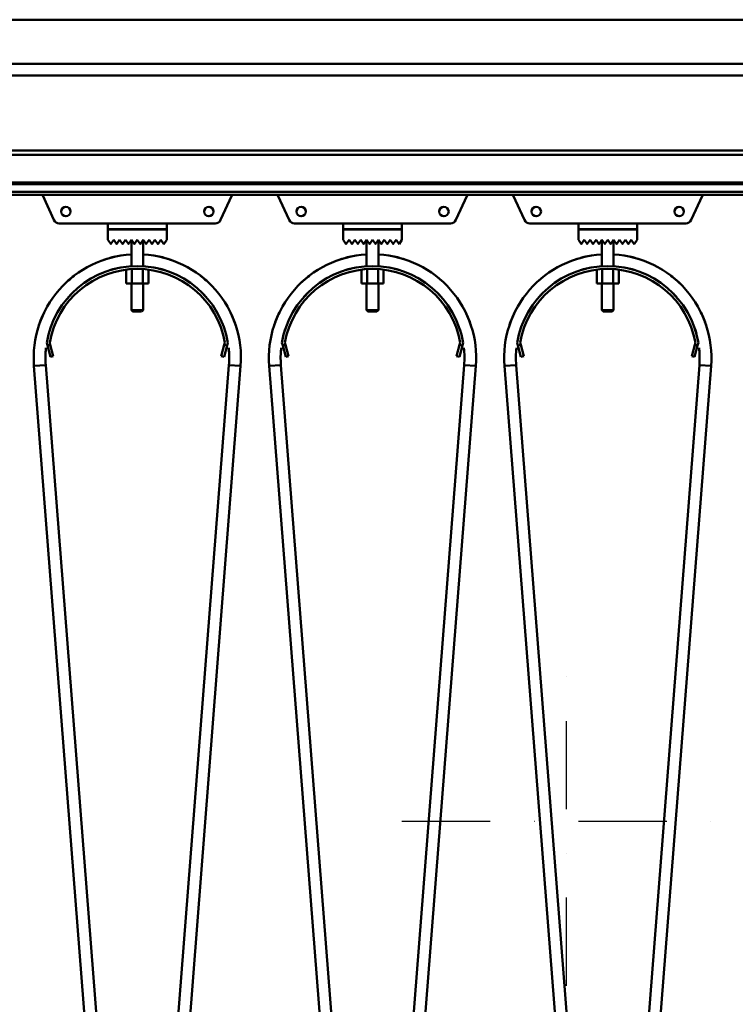
# Model space of a CAD drawing. Units: millimetres. Extents: x 0 to 23760, y -1162 to 16800.
# Drawn here: x 11538 to 12025, y 12288 to 12958 of the extents above; entities that cross this region are included whole.
import ezdxf

# ---------------------------------------------------------------- set-up
doc = ezdxf.new("R2010")
doc.units = ezdxf.units.MM
doc.header["$MEASUREMENT"] = 0
doc.linetypes.add('DASHDOT', pattern=[1.0001, 0.5, -0.25, 0.0001, -0.25])
doc.layers.add('(1) Shape lines', color=7, linetype='Continuous', lineweight=35)
doc.layers.add('(2) Other lines', color=7, linetype='Continuous', lineweight=35)

# ---------------------------------------------------------------- blocks, each defined once
blk = doc.blocks.new('MACRO_12_51bebd4e-e7ef-4ad5-a6c3-fa18cfd75897')
at = {"layer": '(1) Shape lines', "color": 7, "linetype": 'Continuous', "lineweight": 50, "ltscale": 120}
for p, q in [((-2575.1, 5278), (-441.09, 5278)), ((-149.1, 5248), (-3785.1, 5248)), ((-2010.45, 5240), (-1247.75, 5240)), ((-1254.1, 5189), (-2004.1, 5189)), ((-1254.1, 5186), (-2004.1, 5186)), ((-1254.1, 5167.25), (-2004.1, 5167.25)), ((-1254.1, 5166.22), (-2004.1, 5166.22)), ((-1254.1, 5160.97), (-2004.1, 5160.97)), ((-1254.1, 5159), (-2004.1, 5159)), ((-1747.79, 5141.84), (-1755.43, 5158.55)), ((-1626.77, 5158.55), (-1634.41, 5141.84)), ((-1587.79, 5141.84), (-1595.43, 5158.55)), ((-1466.77, 5158.55), (-1474.41, 5141.84)), ((-1427.79, 5141.84), (-1435.43, 5158.55)), ((-1306.77, 5158.55), (-1314.41, 5141.84)), ((-1711.1, 5139.5), (-1744.15, 5139.5)), ((-1711.1, 5139.5), (-1671.1, 5139.5)), ((-1711.1, 5135.5), (-1711.1, 5139.5)), ((-1671.1, 5135.5), (-1711.1, 5135.5)), ((-1711.1, 5128.4), (-1711.1, 5135.4)), ((-1711.1, 5135.4), (-1671.1, 5135.4)), ((-1695.1, 5135.4), (-1695.1, 5135.5)), ((-1695.1, 5135.4), (-1695.1, 5135.5)), ((-1687.1, 5135.5), (-1687.1, 5135.4)), ((-1687.1, 5135.5), (-1687.1, 5135.4)), ((-1671.1, 5139.5), (-1671.1, 5135.5)), ((-1638.05, 5139.5), (-1671.1, 5139.5)), ((-1671.1, 5135.4), (-1671.1, 5128.4)), ((-1551.1, 5139.5), (-1584.15, 5139.5)), ((-1551.1, 5139.5), (-1511.1, 5139.5)), ((-1551.1, 5135.5), (-1551.1, 5139.5)), ((-1511.1, 5135.5), (-1551.1, 5135.5)), ((-1551.1, 5135.4), (-1511.1, 5135.4)), ((-1551.1, 5128.4), (-1551.1, 5135.4)), ((-1535.1, 5135.4), (-1535.1, 5135.5)), ((-1535.1, 5135.4), (-1535.1, 5135.5)), ((-1527.1, 5135.5), (-1527.1, 5135.4)), ((-1527.1, 5135.5), (-1527.1, 5135.4)), ((-1511.1, 5139.5), (-1511.1, 5135.5)), ((-1478.05, 5139.5), (-1511.1, 5139.5)), ((-1511.1, 5135.4), (-1511.1, 5128.4)), ((-1391.1, 5139.5), (-1424.15, 5139.5)), ((-1391.1, 5135.5), (-1391.1, 5139.5)), ((-1391.1, 5139.5), (-1351.1, 5139.5)), ((-1351.1, 5135.5), (-1391.1, 5135.5)), ((-1391.1, 5128.4), (-1391.1, 5135.4)), ((-1391.1, 5135.4), (-1351.1, 5135.4)), ((-1375.1, 5135.4), (-1375.1, 5135.5)), ((-1375.1, 5135.4), (-1375.1, 5135.5)), ((-1367.1, 5135.5), (-1367.1, 5135.4)), ((-1367.1, 5135.5), (-1367.1, 5135.4)), ((-1351.1, 5139.5), (-1351.1, 5135.5)), ((-1318.05, 5139.5), (-1351.1, 5139.5)), ((-1351.1, 5135.4), (-1351.1, 5128.4)), ((-1709.18, 5125.52), (-1711.1, 5128.4)), ((-1707.1, 5128.4), (-1709.02, 5125.52)), ((-1705.18, 5125.52), (-1707.1, 5128.4)), ((-1703.1, 5128.4), (-1705.02, 5125.52)), ((-1701.18, 5125.52), (-1703.1, 5128.4)), ((-1699.1, 5128.4), (-1701.02, 5125.52)), ((-1697.18, 5125.52), (-1699.1, 5128.4)), ((-1695.1, 5128.4), (-1697.02, 5125.52)), ((-1693.18, 5125.52), (-1695.1, 5128.4)), ((-1695.1, 5110.37), (-1695.1, 5128.4)), ((-1691.1, 5128.4), (-1693.02, 5125.52)), ((-1689.18, 5125.52), (-1691.1, 5128.4)), ((-1687.1, 5128.4), (-1689.02, 5125.52)), ((-1685.18, 5125.52), (-1687.1, 5128.4)), ((-1687.1, 5128.4), (-1687.1, 5110.37)), ((-1683.1, 5128.4), (-1685.02, 5125.52)), ((-1681.18, 5125.52), (-1683.1, 5128.4)), ((-1679.1, 5128.4), (-1681.02, 5125.52)), ((-1677.18, 5125.52), (-1679.1, 5128.4)), ((-1675.1, 5128.4), (-1677.02, 5125.52)), ((-1673.1, 5125.4), (-1675.1, 5128.4)), ((-1671.1, 5128.4), (-1673.1, 5125.4)), ((-1549.18, 5125.52), (-1551.1, 5128.4)), ((-1547.1, 5128.4), (-1549.02, 5125.52)), ((-1545.18, 5125.52), (-1547.1, 5128.4)), ((-1543.1, 5128.4), (-1545.02, 5125.52)), ((-1541.18, 5125.52), (-1543.1, 5128.4)), ((-1539.1, 5128.4), (-1541.02, 5125.52)), ((-1537.18, 5125.52), (-1539.1, 5128.4)), ((-1535.1, 5128.4), (-1537.02, 5125.52)), ((-1533.18, 5125.52), (-1535.1, 5128.4)), ((-1535.1, 5110.37), (-1535.1, 5128.4)), ((-1531.1, 5128.4), (-1533.02, 5125.52)), ((-1529.18, 5125.52), (-1531.1, 5128.4)), ((-1527.1, 5128.4), (-1529.02, 5125.52)), ((-1525.18, 5125.52), (-1527.1, 5128.4)), ((-1527.1, 5128.4), (-1527.1, 5110.37)), ((-1523.1, 5128.4), (-1525.02, 5125.52)), ((-1521.18, 5125.52), (-1523.1, 5128.4)), ((-1519.1, 5128.4), (-1521.02, 5125.52)), ((-1517.18, 5125.52), (-1519.1, 5128.4)), ((-1515.1, 5128.4), (-1517.02, 5125.52)), ((-1513.1, 5125.4), (-1515.1, 5128.4)), ((-1511.1, 5128.4), (-1513.1, 5125.4)), ((-1389.18, 5125.52), (-1391.1, 5128.4)), ((-1387.1, 5128.4), (-1389.02, 5125.52)), ((-1385.18, 5125.52), (-1387.1, 5128.4)), ((-1383.1, 5128.4), (-1385.02, 5125.52)), ((-1381.18, 5125.52), (-1383.1, 5128.4)), ((-1379.1, 5128.4), (-1381.02, 5125.52)), ((-1377.18, 5125.52), (-1379.1, 5128.4)), ((-1375.1, 5128.4), (-1377.02, 5125.52)), ((-1373.18, 5125.52), (-1375.1, 5128.4)), ((-1375.1, 5110.37), (-1375.1, 5128.4)), ((-1371.1, 5128.4), (-1373.02, 5125.52)), ((-1369.18, 5125.52), (-1371.1, 5128.4)), ((-1367.1, 5128.4), (-1369.02, 5125.52)), ((-1365.18, 5125.52), (-1367.1, 5128.4)), ((-1367.1, 5128.4), (-1367.1, 5110.37)), ((-1363.1, 5128.4), (-1365.02, 5125.52)), ((-1361.18, 5125.52), (-1363.1, 5128.4)), ((-1359.1, 5128.4), (-1361.02, 5125.52)), ((-1357.18, 5125.52), (-1359.1, 5128.4)), ((-1355.1, 5128.4), (-1357.02, 5125.52)), ((-1353.1, 5125.4), (-1355.1, 5128.4)), ((-1351.1, 5128.4), (-1353.1, 5125.4)), ((-1698.61, 5107.97), (-1698.61, 5098.5)), ((-1694.85, 5108.24), (-1694.85, 5098.5)), ((-1687.35, 5108.24), (-1687.35, 5098.5)), ((-1683.59, 5107.97), (-1683.59, 5098.5)), ((-1538.61, 5107.97), (-1538.61, 5098.5)), ((-1534.85, 5108.24), (-1534.85, 5098.5)), ((-1527.35, 5108.24), (-1527.35, 5098.5)), ((-1523.59, 5107.97), (-1523.59, 5098.5)), ((-1378.61, 5107.97), (-1378.61, 5098.5)), ((-1374.85, 5108.24), (-1374.85, 5098.5)), ((-1367.35, 5108.24), (-1367.35, 5098.5)), ((-1363.59, 5107.97), (-1363.59, 5098.5)), ((-1698.61, 5098.5), (-1694.85, 5098.5)), ((-1695.1, 5080.5), (-1695.1, 5098.5)), ((-1695.1, 5080.5), (-1695.1, 5098.5)), ((-1694.85, 5098.5), (-1687.35, 5098.5)), ((-1687.35, 5098.5), (-1683.59, 5098.5)), ((-1687.1, 5098.5), (-1687.1, 5080.5)), ((-1687.1, 5098.5), (-1687.1, 5080.5)), ((-1538.61, 5098.5), (-1534.85, 5098.5)), ((-1535.1, 5080.5), (-1535.1, 5098.5)), ((-1535.1, 5080.5), (-1535.1, 5098.5)), ((-1534.85, 5098.5), (-1527.35, 5098.5)), ((-1527.35, 5098.5), (-1523.59, 5098.5)), ((-1527.1, 5098.5), (-1527.1, 5080.5)), ((-1527.1, 5098.5), (-1527.1, 5080.5)), ((-1378.61, 5098.5), (-1374.85, 5098.5)), ((-1375.1, 5080.5), (-1375.1, 5098.5)), ((-1375.1, 5080.5), (-1375.1, 5098.5)), ((-1374.85, 5098.5), (-1367.35, 5098.5)), ((-1367.35, 5098.5), (-1363.59, 5098.5)), ((-1367.1, 5098.5), (-1367.1, 5080.5)), ((-1367.1, 5098.5), (-1367.1, 5080.5)), ((-1694.1, 5079.5), (-1695.1, 5080.5)), ((-1694.1, 5079.5), (-1695.1, 5080.5)), ((-1688.12, 5079.5), (-1688.11, 5079.5)), ((-1687.1, 5080.5), (-1688.1, 5079.5)), ((-1687.1, 5080.5), (-1688.1, 5079.5)), ((-1687.11, 5080.5), (-1687.13, 5080.5)), ((-1534.1, 5079.5), (-1535.1, 5080.5)), ((-1534.1, 5079.5), (-1535.1, 5080.5)), ((-1528.12, 5079.5), (-1528.11, 5079.5)), ((-1527.1, 5080.5), (-1528.1, 5079.5)), ((-1527.1, 5080.5), (-1528.1, 5079.5)), ((-1527.11, 5080.5), (-1527.13, 5080.5)), ((-1374.1, 5079.5), (-1375.1, 5080.5)), ((-1374.1, 5079.5), (-1375.1, 5080.5)), ((-1368.12, 5079.5), (-1368.11, 5079.5)), ((-1367.1, 5080.5), (-1368.1, 5079.5)), ((-1367.1, 5080.5), (-1368.1, 5079.5)), ((-1367.11, 5080.5), (-1367.13, 5080.5)), ((-1752.22, 5056.39), (-1752.74, 5058.32)), ((-1750.29, 5056.91), (-1752.22, 5056.39)), ((-1752.22, 5056.39), (-1750.15, 5048.66)), ((-1750.7, 5058.41), (-1750.29, 5056.91)), ((-1748.22, 5049.18), (-1750.29, 5056.91)), ((-1631.91, 5056.91), (-1633.98, 5049.18)), ((-1632.05, 5048.66), (-1629.98, 5056.39)), ((-1631.91, 5056.91), (-1631.5, 5058.41)), ((-1629.98, 5056.39), (-1631.91, 5056.91)), ((-1629.46, 5058.32), (-1629.98, 5056.39)), ((-1592.22, 5056.39), (-1592.74, 5058.32)), ((-1590.29, 5056.91), (-1592.22, 5056.39)), ((-1592.22, 5056.39), (-1590.15, 5048.66)), ((-1590.7, 5058.41), (-1590.29, 5056.91)), ((-1588.22, 5049.18), (-1590.29, 5056.91)), ((-1471.91, 5056.91), (-1473.98, 5049.18)), ((-1472.05, 5048.66), (-1469.98, 5056.39)), ((-1471.91, 5056.91), (-1471.5, 5058.41)), ((-1469.98, 5056.39), (-1471.91, 5056.91)), ((-1469.46, 5058.32), (-1469.98, 5056.39)), ((-1432.22, 5056.39), (-1432.74, 5058.32)), ((-1430.29, 5056.91), (-1432.22, 5056.39)), ((-1432.22, 5056.39), (-1430.15, 5048.66)), ((-1430.7, 5058.41), (-1430.29, 5056.91)), ((-1428.22, 5049.18), (-1430.29, 5056.91)), ((-1311.91, 5056.91), (-1313.98, 5049.18)), ((-1312.05, 5048.66), (-1309.98, 5056.39)), ((-1311.91, 5056.91), (-1311.5, 5058.41)), ((-1309.98, 5056.39), (-1311.91, 5056.91)), ((-1309.46, 5058.32), (-1309.98, 5056.39)), ((-1750.15, 5048.66), (-1748.22, 5049.18)), ((-1633.98, 5049.18), (-1632.05, 5048.66)), ((-1590.15, 5048.66), (-1588.22, 5049.18)), ((-1473.98, 5049.18), (-1472.05, 5048.66)), ((-1430.15, 5048.66), (-1428.22, 5049.18)), ((-1313.98, 5049.18), (-1312.05, 5048.66)), ((-1708.79, 4367.35), (-1761.39, 5042.52)), ((-1753.41, 5043.15), (-1700.81, 4367.98)), ((-1681.39, 4367.98), (-1628.79, 5043.15)), ((-1620.81, 5042.52), (-1673.41, 4367.35)), ((-1548.79, 4367.35), (-1601.39, 5042.52)), ((-1593.41, 5043.15), (-1540.81, 4367.98)), ((-1521.39, 4367.98), (-1468.79, 5043.15)), ((-1460.81, 5042.52), (-1513.41, 4367.35)), ((-1388.79, 4367.35), (-1441.39, 5042.52)), ((-1433.41, 5043.15), (-1380.81, 4367.98)), ((-1361.39, 4367.98), (-1308.79, 5043.15)), ((-1300.81, 5042.52), (-1353.41, 4367.35))]:
    blk.add_line(p, q, dxfattribs=at)
for points in [[(-1695.1, 5080.5), (-1695.1, 5080.5), (-1695.09, 5080.5)], [(-1687.16, 5080.5), (-1695.1, 5080.5), (-1695.04, 5080.5)], [(-1694.04, 5079.5), (-1694.1, 5079.5), (-1688.15, 5079.5)], [(-1694.09, 5079.5), (-1694.1, 5079.5), (-1694.1, 5079.5)], [(-1527.16, 5080.5), (-1535.1, 5080.5), (-1535.04, 5080.5)], [(-1535.1, 5080.5), (-1535.1, 5080.5), (-1535.09, 5080.5)], [(-1534.04, 5079.5), (-1534.1, 5079.5), (-1528.15, 5079.5)], [(-1534.09, 5079.5), (-1534.1, 5079.5), (-1534.1, 5079.5)], [(-1375.1, 5080.5), (-1375.1, 5080.5), (-1375.09, 5080.5)], [(-1367.16, 5080.5), (-1375.1, 5080.5), (-1375.04, 5080.5)], [(-1374.09, 5079.5), (-1374.1, 5079.5), (-1374.1, 5079.5)], [(-1374.04, 5079.5), (-1374.1, 5079.5), (-1368.15, 5079.5)], [(-1753.41, 5043.15), (-1753.41, 5043.15), (-1761.39, 5042.52)], [(-1753.41, 5043.15), (-1753.41, 5043.15), (-1753.41, 5043.15)], [(-1753.41, 5043.15), (-1753.41, 5043.15), (-1753.41, 5043.15)], [(-1753.41, 5043.15), (-1753.41, 5043.15), (-1753.41, 5043.15)], [(-1753.41, 5043.15), (-1753.41, 5043.15), (-1753.41, 5043.15)], [(-1753.41, 5043.15), (-1753.41, 5043.15), (-1753.41, 5043.15)], [(-1753.41, 5043.15), (-1753.41, 5043.15), (-1753.41, 5043.15)], [(-1753.41, 5043.15), (-1753.41, 5043.15), (-1753.41, 5043.15)], [(-1753.41, 5043.15), (-1753.41, 5043.15), (-1753.41, 5043.15)], [(-1628.79, 5043.15), (-1628.79, 5043.15), (-1628.79, 5043.15)], [(-1628.79, 5043.15), (-1628.79, 5043.15), (-1628.79, 5043.15)], [(-1628.79, 5043.15), (-1628.79, 5043.15), (-1628.79, 5043.15)], [(-1628.79, 5043.15), (-1628.79, 5043.15), (-1628.79, 5043.15)], [(-1628.79, 5043.15), (-1628.79, 5043.15), (-1628.79, 5043.15)], [(-1628.79, 5043.15), (-1628.79, 5043.15), (-1620.81, 5042.52)], [(-1628.79, 5043.15), (-1628.79, 5043.15), (-1628.79, 5043.15)], [(-1628.79, 5043.15), (-1628.79, 5043.15), (-1628.79, 5043.15)], [(-1628.79, 5043.15), (-1628.79, 5043.15), (-1628.79, 5043.15)], [(-1593.41, 5043.15), (-1593.41, 5043.15), (-1601.39, 5042.52)], [(-1593.41, 5043.15), (-1593.41, 5043.15), (-1593.41, 5043.15)], [(-1593.41, 5043.15), (-1593.41, 5043.15), (-1593.41, 5043.15)], [(-1593.41, 5043.15), (-1593.41, 5043.15), (-1593.41, 5043.15)], [(-1593.41, 5043.15), (-1593.41, 5043.15), (-1593.41, 5043.15)], [(-1593.41, 5043.15), (-1593.41, 5043.15), (-1593.41, 5043.15)], [(-1593.41, 5043.15), (-1593.41, 5043.15), (-1593.41, 5043.15)], [(-1593.41, 5043.15), (-1593.41, 5043.15), (-1593.41, 5043.15)], [(-1593.41, 5043.15), (-1593.41, 5043.15), (-1593.41, 5043.15)], [(-1468.79, 5043.15), (-1468.79, 5043.15), (-1468.79, 5043.15)], [(-1468.79, 5043.15), (-1468.79, 5043.15), (-1468.79, 5043.15)], [(-1468.79, 5043.15), (-1468.79, 5043.15), (-1468.79, 5043.15)], [(-1468.79, 5043.15), (-1468.79, 5043.15), (-1468.79, 5043.15)], [(-1468.79, 5043.15), (-1468.79, 5043.15), (-1460.81, 5042.52)], [(-1468.79, 5043.15), (-1468.79, 5043.15), (-1468.79, 5043.15)], [(-1468.79, 5043.15), (-1468.79, 5043.15), (-1468.79, 5043.15)], [(-1468.79, 5043.15), (-1468.79, 5043.15), (-1468.79, 5043.15)], [(-1468.79, 5043.15), (-1468.79, 5043.15), (-1468.79, 5043.15)], [(-1433.41, 5043.15), (-1433.41, 5043.15), (-1441.39, 5042.52)], [(-1433.41, 5043.15), (-1433.41, 5043.15), (-1433.41, 5043.15)], [(-1433.41, 5043.15), (-1433.41, 5043.15), (-1433.41, 5043.15)], [(-1433.41, 5043.15), (-1433.41, 5043.15), (-1433.41, 5043.15)], [(-1433.41, 5043.15), (-1433.41, 5043.15), (-1433.41, 5043.15)], [(-1433.41, 5043.15), (-1433.41, 5043.15), (-1433.41, 5043.15)], [(-1433.41, 5043.15), (-1433.41, 5043.15), (-1433.41, 5043.15)], [(-1433.41, 5043.15), (-1433.41, 5043.15), (-1433.41, 5043.15)], [(-1433.41, 5043.15), (-1433.41, 5043.15), (-1433.41, 5043.15)], [(-1308.79, 5043.15), (-1308.79, 5043.15), (-1308.79, 5043.15)], [(-1308.79, 5043.15), (-1308.79, 5043.15), (-1308.79, 5043.15)], [(-1308.79, 5043.15), (-1308.79, 5043.15), (-1308.79, 5043.15)], [(-1308.79, 5043.15), (-1308.79, 5043.15), (-1308.79, 5043.15)], [(-1308.79, 5043.15), (-1308.79, 5043.15), (-1308.79, 5043.15)], [(-1308.79, 5043.15), (-1308.79, 5043.15), (-1308.79, 5043.15)], [(-1308.79, 5043.15), (-1308.79, 5043.15), (-1308.79, 5043.15)], [(-1308.79, 5043.15), (-1308.79, 5043.15), (-1308.79, 5043.15)], [(-1308.79, 5043.15), (-1308.79, 5043.15), (-1300.81, 5042.52)]]:
    blk.add_lwpolyline(points, dxfattribs=at)
for centre in [(-1739.7, 5147.5), (-1642.5, 5147.5), (-1579.7, 5147.5), (-1482.5, 5147.5), (-1419.7, 5147.5), (-1322.5, 5147.5)]:
    blk.add_circle(centre, 3.2, dxfattribs=at)
for centre, radius, start, end in [((-1752.7, 5159.8), 3, 195.52045, 204.56497), ((-1629.5, 5159.8), 3, 335.43503, 344.47955), ((-1592.7, 5159.8), 3, 195.52045, 204.56497), ((-1469.5, 5159.8), 3, 335.43503, 344.47955), ((-1432.7, 5159.8), 3, 195.52045, 204.56497), ((-1309.5, 5159.8), 3, 335.43503, 344.47955), ((-1744.15, 5143.5), 4, 204.56497, 270), ((-1638.05, 5143.5), 4, 270, 335.43503), ((-1584.15, 5143.5), 4, 204.56497, 270), ((-1478.05, 5143.5), 4, 270, 335.43503), ((-1424.15, 5143.5), 4, 204.56497, 270), ((-1318.05, 5143.5), 4, 270, 335.43503), ((-1709.1, 5125.58), 0.1, 213.69007, 326.30993), ((-1705.1, 5125.58), 0.1, 213.69007, 326.30993), ((-1701.1, 5125.58), 0.1, 213.69007, 326.30993), ((-1697.1, 5125.58), 0.1, 213.69007, 326.30993), ((-1693.1, 5125.58), 0.1, 213.69007, 228.0069), ((-1693.1, 5125.58), 0.1, 213.69007, 326.30993), ((-1693.1, 5125.58), 0.1, 235.69674, 242.16764), ((-1693.1, 5125.58), 0.1, 253.25805, 283.2962), ((-1693.1, 5125.58), 0.1, 291.89162, 297.47806), ((-1693.1, 5125.58), 0.1, 309.31878, 326.30993), ((-1689.1, 5125.58), 0.1, 213.69007, 228.18151), ((-1689.1, 5125.58), 0.1, 213.69007, 326.30993), ((-1689.1, 5125.58), 0.1, 235.81938, 242.52194), ((-1689.1, 5125.58), 0.1, 253.44516, 283.77818), ((-1689.1, 5125.58), 0.1, 291.90232, 297.83236), ((-1689.1, 5125.58), 0.1, 309.3628, 326.30993), ((-1685.1, 5125.58), 0.1, 213.69007, 326.30993), ((-1681.1, 5125.58), 0.1, 213.69007, 326.30993), ((-1677.1, 5125.58), 0.1, 213.69007, 326.30993), ((-1549.1, 5125.58), 0.1, 213.69007, 326.30993), ((-1545.1, 5125.58), 0.1, 213.69007, 326.30993), ((-1541.1, 5125.58), 0.1, 213.69007, 326.30993), ((-1537.1, 5125.58), 0.1, 213.69007, 326.30993), ((-1533.1, 5125.58), 0.1, 213.69007, 228.0069), ((-1533.1, 5125.58), 0.1, 213.69007, 326.30993), ((-1533.1, 5125.58), 0.1, 235.69674, 242.16764), ((-1533.1, 5125.58), 0.1, 253.25805, 283.2962), ((-1533.1, 5125.58), 0.1, 291.89162, 297.47806), ((-1533.1, 5125.58), 0.1, 309.31878, 326.30993), ((-1529.1, 5125.58), 0.1, 213.69007, 228.18151), ((-1529.1, 5125.58), 0.1, 213.69007, 326.30993), ((-1529.1, 5125.58), 0.1, 235.81938, 242.52194), ((-1529.1, 5125.58), 0.1, 253.44516, 283.77818), ((-1529.1, 5125.58), 0.1, 291.90232, 297.83236), ((-1529.1, 5125.58), 0.1, 309.3628, 326.30993), ((-1525.1, 5125.58), 0.1, 213.69007, 326.30993), ((-1521.1, 5125.58), 0.1, 213.69007, 326.30993), ((-1517.1, 5125.58), 0.1, 213.69007, 326.30993), ((-1389.1, 5125.58), 0.1, 213.69007, 326.30993), ((-1385.1, 5125.58), 0.1, 213.69007, 326.30993), ((-1381.1, 5125.58), 0.1, 213.69007, 326.30993), ((-1377.1, 5125.58), 0.1, 213.69007, 326.30993), ((-1373.1, 5125.58), 0.1, 213.69007, 228.0069), ((-1373.1, 5125.58), 0.1, 213.69007, 326.30993), ((-1373.1, 5125.58), 0.1, 235.69674, 242.16764), ((-1373.1, 5125.58), 0.1, 253.25805, 283.2962), ((-1373.1, 5125.58), 0.1, 291.89162, 297.47806), ((-1373.1, 5125.58), 0.1, 309.31878, 326.30993), ((-1369.1, 5125.58), 0.1, 213.69007, 228.18151), ((-1369.1, 5125.58), 0.1, 213.69007, 326.30993), ((-1369.1, 5125.58), 0.1, 235.81938, 242.52194), ((-1369.1, 5125.58), 0.1, 253.44516, 283.77818), ((-1369.1, 5125.58), 0.1, 291.90232, 297.83236), ((-1369.1, 5125.58), 0.1, 309.3628, 326.30993), ((-1365.1, 5125.58), 0.1, 213.69007, 326.30993), ((-1361.1, 5125.58), 0.1, 213.69007, 326.30993), ((-1357.1, 5125.58), 0.1, 213.69007, 326.30993), ((-1691.1, 5048), 70.5, 93.34431, 184.45456), ((-1691.1, 5048), 70.5, 102.3269, 108.7417), ((-1691.1, 5048), 70.5, 102.3269, 108.7417), ((-1691.1, 5048), 70.5, 102.3269, 108.7417), ((-1691.1, 5048), 70.5, 102.90812, 105.10205), ((-1691.1, 5048), 70.5, 102.90812, 105.10205), ((-1691.1, 5048), 70.5, 102.90812, 105.10205), ((-1691.1, 5048), 70.5, 102.90812, 105.10205), ((-1691.1, 5048), 70.5, 102.90812, 105.10205), ((-1691.1, 5048), 70.5, 355.54544, 86.65569), ((-1691.1, 5048), 70.5, 71.2583, 77.6731), ((-1691.1, 5048), 70.5, 71.2583, 77.6731), ((-1691.1, 5048), 70.5, 71.2583, 77.6731), ((-1691.1, 5048), 70.5, 74.89795, 77.09188), ((-1691.1, 5048), 70.5, 74.89795, 77.09188), ((-1691.1, 5048), 70.5, 74.89795, 77.09188), ((-1691.1, 5048), 70.5, 74.89795, 77.09188), ((-1691.1, 5048), 70.5, 74.89795, 77.09188), ((-1531.1, 5048), 70.5, 93.34431, 184.45456), ((-1531.1, 5048), 70.5, 102.3269, 108.7417), ((-1531.1, 5048), 70.5, 102.3269, 108.7417), ((-1531.1, 5048), 70.5, 102.3269, 108.7417), ((-1531.1, 5048), 70.5, 102.90812, 105.10205), ((-1531.1, 5048), 70.5, 102.90812, 105.10205), ((-1531.1, 5048), 70.5, 102.90812, 105.10205), ((-1531.1, 5048), 70.5, 102.90812, 105.10205), ((-1531.1, 5048), 70.5, 102.90812, 105.10205), ((-1531.1, 5048), 70.5, 355.54544, 86.65569), ((-1531.1, 5048), 70.5, 71.25827, 77.6731), ((-1531.1, 5048), 70.5, 71.25827, 77.6731), ((-1531.1, 5048), 70.5, 71.25827, 77.6731), ((-1531.1, 5048), 70.5, 74.89795, 77.09188), ((-1531.1, 5048), 70.5, 74.89795, 77.09188), ((-1531.1, 5048), 70.5, 74.89795, 77.09188), ((-1531.1, 5048), 70.5, 74.89795, 77.09188), ((-1531.1, 5048), 70.5, 74.89795, 77.09188), ((-1371.1, 5048), 70.5, 93.34431, 184.45456), ((-1371.1, 5048), 70.5, 102.3269, 108.74173), ((-1371.1, 5048), 70.5, 102.3269, 108.74173), ((-1371.1, 5048), 70.5, 102.3269, 108.74173), ((-1371.1, 5048), 70.5, 102.90812, 105.10205), ((-1371.1, 5048), 70.5, 102.90812, 105.10205), ((-1371.1, 5048), 70.5, 102.90812, 105.10205), ((-1371.1, 5048), 70.5, 102.90812, 105.10205), ((-1371.1, 5048), 70.5, 102.90812, 105.10205), ((-1371.1, 5048), 70.5, 355.54544, 86.65569), ((-1371.1, 5048), 70.5, 71.25827, 77.6731), ((-1371.1, 5048), 70.5, 71.25827, 77.6731), ((-1371.1, 5048), 70.5, 71.25827, 77.6731), ((-1371.1, 5048), 70.5, 74.89795, 77.09188), ((-1371.1, 5048), 70.5, 74.89795, 77.09188), ((-1371.1, 5048), 70.5, 74.89795, 77.09188), ((-1371.1, 5048), 70.5, 74.89795, 77.09188), ((-1371.1, 5048), 70.5, 74.89795, 77.09188), ((-1691.1, 5048), 62.5, 9.50358, 170.49642), ((-1691.1, 5048), 62.5, 103.83548, 107.31554), ((-1691.1, 5048), 62.5, 103.83548, 107.31554), ((-1691.1, 5048), 62.5, 103.83548, 107.31554), ((-1691.1, 5048), 62.5, 103.83548, 107.31554), ((-1691.1, 5048), 62.5, 103.83548, 107.31554), ((-1691.1, 5048), 62.5, 103.83548, 107.31554), ((-1691.1, 5048), 62.5, 103.83548, 107.31554), ((-1691.1, 5048), 62.5, 103.83548, 107.31554), ((-1691.1, 5048), 62.5, 103.83548, 107.31554), ((-1691.1, 5048), 62.5, 72.68446, 76.16452), ((-1691.1, 5048), 62.5, 72.68446, 76.16452), ((-1691.1, 5048), 62.5, 72.68446, 76.16452), ((-1691.1, 5048), 62.5, 72.68446, 76.16452), ((-1691.1, 5048), 62.5, 72.68446, 76.16452), ((-1691.1, 5048), 62.5, 72.68446, 76.16452), ((-1691.1, 5048), 62.5, 72.68446, 76.16452), ((-1691.1, 5048), 62.5, 72.68446, 76.16452), ((-1691.1, 5048), 62.5, 72.68446, 76.16452), ((-1531.1, 5048), 62.5, 9.50358, 170.49642), ((-1531.1, 5048), 62.5, 103.83548, 107.31554), ((-1531.1, 5048), 62.5, 103.83548, 107.31554), ((-1531.1, 5048), 62.5, 103.83548, 107.31554), ((-1531.1, 5048), 62.5, 103.83548, 107.31554), ((-1531.1, 5048), 62.5, 103.83548, 107.31554), ((-1531.1, 5048), 62.5, 103.83548, 107.31554), ((-1531.1, 5048), 62.5, 103.83548, 107.31554), ((-1531.1, 5048), 62.5, 103.83548, 107.31554), ((-1531.1, 5048), 62.5, 103.83548, 107.31554), ((-1531.1, 5048), 62.5, 72.68446, 76.16452), ((-1531.1, 5048), 62.5, 72.68446, 76.16452), ((-1531.1, 5048), 62.5, 72.68446, 76.16452), ((-1531.1, 5048), 62.5, 72.68446, 76.16452), ((-1531.1, 5048), 62.5, 72.68446, 76.16452), ((-1531.1, 5048), 62.5, 72.68446, 76.16452), ((-1531.1, 5048), 62.5, 72.68446, 76.16452), ((-1531.1, 5048), 62.5, 72.68446, 76.16452), ((-1531.1, 5048), 62.5, 72.68446, 76.16452), ((-1371.1, 5048), 62.5, 9.50358, 170.49642), ((-1371.1, 5048), 62.5, 103.83548, 107.31554), ((-1371.1, 5048), 62.5, 103.83548, 107.31554), ((-1371.1, 5048), 62.5, 103.83548, 107.31554), ((-1371.1, 5048), 62.5, 103.83548, 107.31554), ((-1371.1, 5048), 62.5, 103.83548, 107.31554), ((-1371.1, 5048), 62.5, 103.83548, 107.31554), ((-1371.1, 5048), 62.5, 103.83548, 107.31554), ((-1371.1, 5048), 62.5, 103.83548, 107.31554), ((-1371.1, 5048), 62.5, 103.83548, 107.31554), ((-1371.1, 5048), 62.5, 72.68446, 76.16452), ((-1371.1, 5048), 62.5, 72.68446, 76.16452), ((-1371.1, 5048), 62.5, 72.68446, 76.16452), ((-1371.1, 5048), 62.5, 72.68446, 76.16452), ((-1371.1, 5048), 62.5, 72.68446, 76.16452), ((-1371.1, 5048), 62.5, 72.68446, 76.16452), ((-1371.1, 5048), 62.5, 72.68446, 76.16452), ((-1371.1, 5048), 62.5, 72.68446, 76.16452), ((-1371.1, 5048), 62.5, 72.68446, 76.16452), ((-1691.1, 5048), 60.5, 9.9117, 170.0883), ((-1691.1, 5048), 70.5, 127.54831, 136.02461), ((-1691.1, 5048), 70.5, 127.54831, 136.02461), ((-1691.1, 5048), 70.5, 127.54831, 136.02461), ((-1691.1, 5048), 62.5, 119.5234, 120.37506), ((-1691.1, 5048), 62.5, 59.62494, 60.4766), ((-1691.1, 5048), 70.5, 43.97539, 52.45169), ((-1691.1, 5048), 70.5, 43.97539, 52.45169), ((-1691.1, 5048), 70.5, 43.97539, 52.45169), ((-1531.1, 5048), 60.5, 9.9117, 170.0883), ((-1531.1, 5048), 70.5, 127.54831, 136.02461), ((-1531.1, 5048), 70.5, 127.54831, 136.02461), ((-1531.1, 5048), 70.5, 127.54831, 136.02461), ((-1531.1, 5048), 62.5, 119.5234, 120.37506), ((-1531.1, 5048), 62.5, 59.62494, 60.4766), ((-1531.1, 5048), 70.5, 43.97537, 52.45173), ((-1531.1, 5048), 70.5, 43.97537, 52.45173), ((-1531.1, 5048), 70.5, 43.97537, 52.45173), ((-1371.1, 5048), 60.5, 9.9117, 170.0883), ((-1371.1, 5048), 70.5, 127.54827, 136.02463), ((-1371.1, 5048), 70.5, 127.54827, 136.02463), ((-1371.1, 5048), 70.5, 127.54827, 136.02463), ((-1371.1, 5048), 62.5, 119.5234, 120.37506), ((-1371.1, 5048), 62.5, 59.62494, 60.4766), ((-1371.1, 5048), 70.5, 43.97537, 52.45173), ((-1371.1, 5048), 70.5, 43.97537, 52.45173), ((-1371.1, 5048), 70.5, 43.97537, 52.45173), ((-1691.1, 5048), 70.5, 130.79335, 131.92357), ((-1691.1, 5048), 70.5, 130.79335, 131.92357), ((-1691.1, 5048), 70.5, 130.79335, 131.92357), ((-1691.1, 5048), 70.5, 130.79335, 131.92357), ((-1691.1, 5048), 70.5, 130.79335, 131.92357), ((-1691.1, 5048), 70.5, 48.07643, 49.20665), ((-1691.1, 5048), 70.5, 48.07643, 49.20665), ((-1691.1, 5048), 70.5, 48.07643, 49.20665), ((-1691.1, 5048), 70.5, 48.07643, 49.20665), ((-1691.1, 5048), 70.5, 48.07643, 49.20665), ((-1531.1, 5048), 70.5, 130.79335, 131.92357), ((-1531.1, 5048), 70.5, 130.79335, 131.92357), ((-1531.1, 5048), 70.5, 130.79335, 131.92357), ((-1531.1, 5048), 70.5, 130.79335, 131.92357), ((-1531.1, 5048), 70.5, 130.79335, 131.92357), ((-1531.1, 5048), 70.5, 48.07643, 49.20666), ((-1531.1, 5048), 70.5, 48.07643, 49.20666), ((-1531.1, 5048), 70.5, 48.07643, 49.20666), ((-1531.1, 5048), 70.5, 48.07643, 49.20666), ((-1531.1, 5048), 70.5, 48.07643, 49.20666), ((-1371.1, 5048), 70.5, 130.79334, 131.92357), ((-1371.1, 5048), 70.5, 130.79334, 131.92357), ((-1371.1, 5048), 70.5, 130.79334, 131.92357), ((-1371.1, 5048), 70.5, 130.79334, 131.92357), ((-1371.1, 5048), 70.5, 130.79334, 131.92357), ((-1371.1, 5048), 70.5, 48.07643, 49.20666), ((-1371.1, 5048), 70.5, 48.07643, 49.20666), ((-1371.1, 5048), 70.5, 48.07643, 49.20666), ((-1371.1, 5048), 70.5, 48.07643, 49.20666), ((-1371.1, 5048), 70.5, 48.07643, 49.20666), ((-1691.1, 5048), 62.5, 135.55675, 138.38966), ((-1691.1, 5048), 62.5, 135.55675, 138.38966), ((-1691.1, 5048), 62.5, 135.55675, 138.38966), ((-1691.1, 5048), 62.5, 135.55675, 138.38966), ((-1691.1, 5048), 62.5, 135.55675, 138.38966), ((-1691.1, 5048), 62.5, 135.55675, 138.38966), ((-1691.1, 5048), 62.5, 135.55675, 138.38966), ((-1691.1, 5048), 62.5, 135.55675, 138.38966), ((-1691.1, 5048), 62.5, 135.55675, 138.38966), ((-1691.1, 5048), 62.5, 41.61034, 44.44325), ((-1691.1, 5048), 62.5, 41.61034, 44.44325), ((-1691.1, 5048), 62.5, 41.61034, 44.44325), ((-1691.1, 5048), 62.5, 41.61034, 44.44325), ((-1691.1, 5048), 62.5, 41.61034, 44.44325), ((-1691.1, 5048), 62.5, 41.61034, 44.44325), ((-1691.1, 5048), 62.5, 41.61034, 44.44325), ((-1691.1, 5048), 62.5, 41.61034, 44.44325), ((-1691.1, 5048), 62.5, 41.61034, 44.44325), ((-1531.1, 5048), 62.5, 135.55675, 138.38966), ((-1531.1, 5048), 62.5, 135.55675, 138.38966), ((-1531.1, 5048), 62.5, 135.55675, 138.38966), ((-1531.1, 5048), 62.5, 135.55675, 138.38966), ((-1531.1, 5048), 62.5, 135.55675, 138.38966), ((-1531.1, 5048), 62.5, 135.55675, 138.38966), ((-1531.1, 5048), 62.5, 135.55675, 138.38966), ((-1531.1, 5048), 62.5, 135.55675, 138.38966), ((-1531.1, 5048), 62.5, 135.55675, 138.38966), ((-1531.1, 5048), 62.5, 41.61034, 44.44325), ((-1531.1, 5048), 62.5, 41.61034, 44.44325), ((-1531.1, 5048), 62.5, 41.61034, 44.44325), ((-1531.1, 5048), 62.5, 41.61034, 44.44325), ((-1531.1, 5048), 62.5, 41.61034, 44.44325), ((-1531.1, 5048), 62.5, 41.61034, 44.44325), ((-1531.1, 5048), 62.5, 41.61034, 44.44325), ((-1531.1, 5048), 62.5, 41.61034, 44.44325), ((-1531.1, 5048), 62.5, 41.61034, 44.44325), ((-1371.1, 5048), 62.5, 135.55675, 138.38966), ((-1371.1, 5048), 62.5, 135.55675, 138.38966), ((-1371.1, 5048), 62.5, 135.55675, 138.38966), ((-1371.1, 5048), 62.5, 135.55675, 138.38966), ((-1371.1, 5048), 62.5, 135.55675, 138.38966), ((-1371.1, 5048), 62.5, 135.55675, 138.38966), ((-1371.1, 5048), 62.5, 135.55675, 138.38966), ((-1371.1, 5048), 62.5, 135.55675, 138.38966), ((-1371.1, 5048), 62.5, 135.55675, 138.38966), ((-1371.1, 5048), 62.5, 41.61034, 44.44325), ((-1371.1, 5048), 62.5, 41.61034, 44.44325), ((-1371.1, 5048), 62.5, 41.61034, 44.44325), ((-1371.1, 5048), 62.5, 41.61034, 44.44325), ((-1371.1, 5048), 62.5, 41.61034, 44.44325), ((-1371.1, 5048), 62.5, 41.61034, 44.44325), ((-1371.1, 5048), 62.5, 41.61034, 44.44325), ((-1371.1, 5048), 62.5, 41.61034, 44.44325), ((-1371.1, 5048), 62.5, 41.61034, 44.44325), ((-1691.1, 5048), 70.5, 154.01386, 161.56921), ((-1691.1, 5048), 70.5, 154.01386, 161.56921), ((-1691.1, 5048), 70.5, 154.01386, 161.56921), ((-1691.1, 5048), 62.5, 149.48831, 150.53719), ((-1691.1, 5048), 62.5, 29.46281, 30.51169), ((-1691.1, 5048), 70.5, 18.43079, 25.98614), ((-1691.1, 5048), 70.5, 18.43079, 25.98614), ((-1691.1, 5048), 70.5, 18.43079, 25.98614), ((-1531.1, 5048), 70.5, 154.01386, 161.56921), ((-1531.1, 5048), 70.5, 154.01386, 161.56921), ((-1531.1, 5048), 70.5, 154.01386, 161.56921), ((-1531.1, 5048), 62.5, 149.48831, 150.53719), ((-1531.1, 5048), 62.5, 29.46281, 30.51169), ((-1531.1, 5048), 70.5, 18.43072, 25.98622), ((-1531.1, 5048), 70.5, 18.43072, 25.98622), ((-1531.1, 5048), 70.5, 18.43072, 25.98622), ((-1371.1, 5048), 70.5, 154.01378, 161.56928), ((-1371.1, 5048), 70.5, 154.01378, 161.56928), ((-1371.1, 5048), 70.5, 154.01378, 161.56928), ((-1371.1, 5048), 62.5, 149.48831, 150.53719), ((-1371.1, 5048), 62.5, 29.46281, 30.51169), ((-1371.1, 5048), 70.5, 18.43072, 25.98622), ((-1371.1, 5048), 70.5, 18.43072, 25.98622), ((-1371.1, 5048), 70.5, 18.43072, 25.98622), ((-1691.1, 5048), 70.5, 157.97897, 160.5283), ((-1691.1, 5048), 70.5, 157.97897, 160.5283), ((-1691.1, 5048), 70.5, 157.97897, 160.5283), ((-1691.1, 5048), 70.5, 157.97897, 160.5283), ((-1691.1, 5048), 70.5, 157.97897, 160.5283), ((-1691.1, 5048), 70.5, 19.4717, 22.02103), ((-1691.1, 5048), 70.5, 19.4717, 22.02103), ((-1691.1, 5048), 70.5, 19.4717, 22.02103), ((-1691.1, 5048), 70.5, 19.4717, 22.02103), ((-1691.1, 5048), 70.5, 19.4717, 22.02103), ((-1531.1, 5048), 70.5, 157.97897, 160.5283), ((-1531.1, 5048), 70.5, 157.97897, 160.5283), ((-1531.1, 5048), 70.5, 157.97897, 160.5283), ((-1531.1, 5048), 70.5, 157.97897, 160.5283), ((-1531.1, 5048), 70.5, 157.97897, 160.5283), ((-1531.1, 5048), 70.5, 19.47163, 22.02107), ((-1531.1, 5048), 70.5, 19.47163, 22.02107), ((-1531.1, 5048), 70.5, 19.47163, 22.02107), ((-1531.1, 5048), 70.5, 19.47163, 22.02107), ((-1531.1, 5048), 70.5, 19.47163, 22.02107), ((-1371.1, 5048), 70.5, 157.97893, 160.52837), ((-1371.1, 5048), 70.5, 157.97893, 160.52837), ((-1371.1, 5048), 70.5, 157.97893, 160.52837), ((-1371.1, 5048), 70.5, 157.97893, 160.52837), ((-1371.1, 5048), 70.5, 157.97893, 160.52837), ((-1371.1, 5048), 70.5, 19.47163, 22.02107), ((-1371.1, 5048), 70.5, 19.47163, 22.02107), ((-1371.1, 5048), 70.5, 19.47163, 22.02107), ((-1371.1, 5048), 70.5, 19.47163, 22.02107), ((-1371.1, 5048), 70.5, 19.47163, 22.02107), ((-1691.1, 5048), 62.5, 161.67922, 164.63562), ((-1691.1, 5048), 62.5, 161.67922, 164.63562), ((-1691.1, 5048), 62.5, 161.67922, 164.63562), ((-1691.1, 5048), 62.5, 161.67922, 164.63562), ((-1691.1, 5048), 62.5, 161.67922, 164.63562), ((-1691.1, 5048), 62.5, 161.67922, 164.63562), ((-1691.1, 5048), 62.5, 161.67922, 164.63562), ((-1691.1, 5048), 62.5, 161.67922, 164.63562), ((-1691.1, 5048), 62.5, 161.67922, 164.63562), ((-1691.1, 5048), 62.5, 15.36438, 18.32078), ((-1691.1, 5048), 62.5, 15.36438, 18.32078), ((-1691.1, 5048), 62.5, 15.36438, 18.32078), ((-1691.1, 5048), 62.5, 15.36438, 18.32078), ((-1691.1, 5048), 62.5, 15.36438, 18.32078), ((-1691.1, 5048), 62.5, 15.36438, 18.32078), ((-1691.1, 5048), 62.5, 15.36438, 18.32078), ((-1691.1, 5048), 62.5, 15.36438, 18.32078), ((-1691.1, 5048), 62.5, 15.36438, 18.32078), ((-1531.1, 5048), 62.5, 161.67922, 164.63562), ((-1531.1, 5048), 62.5, 161.67922, 164.63562), ((-1531.1, 5048), 62.5, 161.67922, 164.63562), ((-1531.1, 5048), 62.5, 161.67922, 164.63562), ((-1531.1, 5048), 62.5, 161.67922, 164.63562), ((-1531.1, 5048), 62.5, 161.67922, 164.63562), ((-1531.1, 5048), 62.5, 161.67922, 164.63562), ((-1531.1, 5048), 62.5, 161.67922, 164.63562), ((-1531.1, 5048), 62.5, 161.67922, 164.63562), ((-1531.1, 5048), 62.5, 15.36438, 18.32078), ((-1531.1, 5048), 62.5, 15.36438, 18.32078), ((-1531.1, 5048), 62.5, 15.36438, 18.32078), ((-1531.1, 5048), 62.5, 15.36438, 18.32078), ((-1531.1, 5048), 62.5, 15.36438, 18.32078), ((-1531.1, 5048), 62.5, 15.36438, 18.32078), ((-1531.1, 5048), 62.5, 15.36438, 18.32078), ((-1531.1, 5048), 62.5, 15.36438, 18.32078), ((-1531.1, 5048), 62.5, 15.36438, 18.32078), ((-1371.1, 5048), 62.5, 161.67922, 164.63562), ((-1371.1, 5048), 62.5, 161.67922, 164.63562), ((-1371.1, 5048), 62.5, 161.67922, 164.63562), ((-1371.1, 5048), 62.5, 161.67922, 164.63562), ((-1371.1, 5048), 62.5, 161.67922, 164.63562), ((-1371.1, 5048), 62.5, 161.67922, 164.63562), ((-1371.1, 5048), 62.5, 161.67922, 164.63562), ((-1371.1, 5048), 62.5, 161.67922, 164.63562), ((-1371.1, 5048), 62.5, 161.67922, 164.63562), ((-1371.1, 5048), 62.5, 15.36438, 18.32078), ((-1371.1, 5048), 62.5, 15.36438, 18.32078), ((-1371.1, 5048), 62.5, 15.36438, 18.32078), ((-1371.1, 5048), 62.5, 15.36438, 18.32078), ((-1371.1, 5048), 62.5, 15.36438, 18.32078), ((-1371.1, 5048), 62.5, 15.36438, 18.32078), ((-1371.1, 5048), 62.5, 15.36438, 18.32078), ((-1371.1, 5048), 62.5, 15.36438, 18.32078), ((-1371.1, 5048), 62.5, 15.36438, 18.32078), ((-1691.1, 5048), 62.5, 173.64381, 184.45456), ((-1691.1, 5048), 62.5, 173.64381, 176.25777), ((-1691.1, 5048), 62.5, 173.64381, 176.25777), ((-1691.1, 5048), 62.5, 173.64381, 176.25777), ((-1691.1, 5048), 62.5, 173.64381, 176.25777), ((-1691.1, 5048), 62.5, 173.64381, 176.25777), ((-1691.1, 5048), 62.5, 173.64381, 176.25777), ((-1691.1, 5048), 62.5, 173.64381, 176.25777), ((-1691.1, 5048), 62.5, 173.64381, 176.25777), ((-1691.1, 5048), 62.5, 355.54544, 6.35617), ((-1691.1, 5048), 62.5, 3.74223, 6.35617), ((-1691.1, 5048), 62.5, 3.74223, 6.35617), ((-1691.1, 5048), 62.5, 3.74223, 6.35617), ((-1691.1, 5048), 62.5, 3.74223, 6.35617), ((-1691.1, 5048), 62.5, 3.74223, 6.35617), ((-1691.1, 5048), 62.5, 3.74223, 6.35617), ((-1691.1, 5048), 62.5, 3.74223, 6.35617), ((-1691.1, 5048), 62.5, 3.74223, 6.35617), ((-1531.1, 5048), 62.5, 173.64381, 184.45456), ((-1531.1, 5048), 62.5, 173.64381, 176.25777), ((-1531.1, 5048), 62.5, 173.64381, 176.25777), ((-1531.1, 5048), 62.5, 173.64381, 176.25777), ((-1531.1, 5048), 62.5, 173.64381, 176.25777), ((-1531.1, 5048), 62.5, 173.64381, 176.25777), ((-1531.1, 5048), 62.5, 173.64381, 176.25777), ((-1531.1, 5048), 62.5, 173.64381, 176.25777), ((-1531.1, 5048), 62.5, 173.64381, 176.25777), ((-1531.1, 5048), 62.5, 3.74216, 6.35617), ((-1531.1, 5048), 62.5, 3.74216, 6.35617), ((-1531.1, 5048), 62.5, 3.74216, 6.35617), ((-1531.1, 5048), 62.5, 3.74216, 6.35617), ((-1531.1, 5048), 62.5, 355.54544, 6.35617), ((-1531.1, 5048), 62.5, 3.74216, 6.35617), ((-1531.1, 5048), 62.5, 3.74216, 6.35617), ((-1531.1, 5048), 62.5, 3.74216, 6.35617), ((-1531.1, 5048), 62.5, 3.74216, 6.35617), ((-1371.1, 5048), 62.5, 173.64381, 184.45456), ((-1371.1, 5048), 62.5, 173.64381, 176.25784), ((-1371.1, 5048), 62.5, 173.64381, 176.25784), ((-1371.1, 5048), 62.5, 173.64381, 176.25784), ((-1371.1, 5048), 62.5, 173.64381, 176.25784), ((-1371.1, 5048), 62.5, 173.64381, 176.25784), ((-1371.1, 5048), 62.5, 173.64381, 176.25784), ((-1371.1, 5048), 62.5, 173.64381, 176.25784), ((-1371.1, 5048), 62.5, 173.64381, 176.25784), ((-1371.1, 5048), 62.5, 3.74216, 6.35617), ((-1371.1, 5048), 62.5, 355.54544, 6.35617), ((-1371.1, 5048), 62.5, 3.74216, 6.35617), ((-1371.1, 5048), 62.5, 3.74216, 6.35617), ((-1371.1, 5048), 62.5, 3.74216, 6.35617), ((-1371.1, 5048), 62.5, 3.74216, 6.35617), ((-1371.1, 5048), 62.5, 3.74216, 6.35617), ((-1371.1, 5048), 62.5, 3.74216, 6.35617), ((-1371.1, 5048), 62.5, 3.74216, 6.35617)]:
    blk.add_arc(centre, radius, start, end, dxfattribs=at)
blk = doc.blocks.new('GROUP_9_0e904752-3f3b-4a64-977e-3cf077f91c73')
at = {"layer": '(2) Other lines', "color": 254, "linetype": 'DASHDOT', "lineweight": 25, "ltscale": 120}
for p, q in [((11910, 12300.9), (11910, 12524.9)), ((11798, 12412.9), (12022, 12412.9))]:
    blk.add_line(p, q, dxfattribs=at)

msp = doc.modelspace()

# ---------------------------------------------------------------- block references
at = {"color": 7, "linetype": 'ByBlock', "rotation": 360}
msp.add_blockref('MACRO_12_51bebd4e-e7ef-4ad5-a6c3-fa18cfd75897', (13309.1, 7679.9), dxfattribs=at)
at = {"color": 7, "linetype": 'ByBlock'}
msp.add_blockref('GROUP_9_0e904752-3f3b-4a64-977e-3cf077f91c73', (0, 0), dxfattribs=at)

doc.saveas('drawing.dxf')
